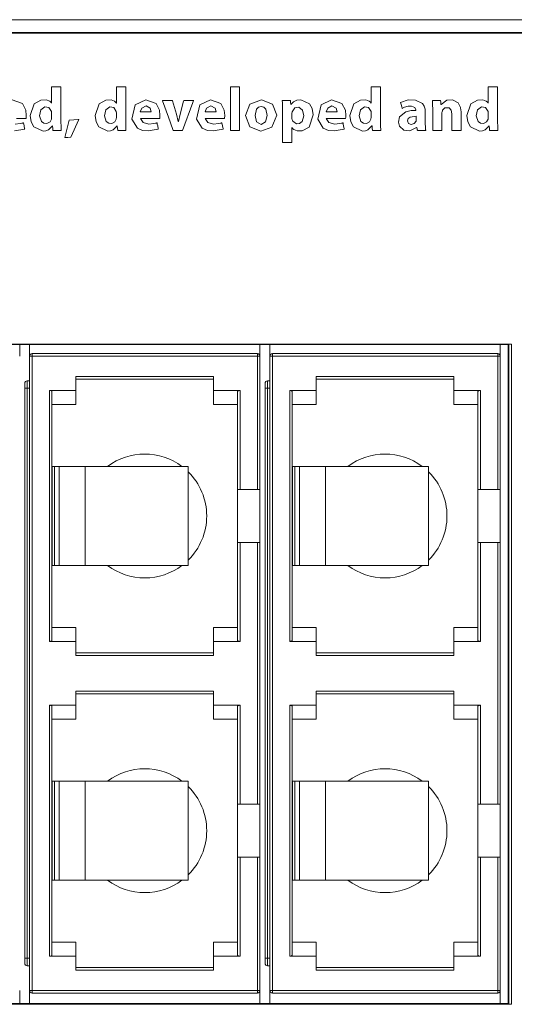
# Model space of a CAD drawing. Units: millimetres. Extents: x -241 to 241, y -40 to 48.
# Drawn here: x 162 to 182, y 8 to 48 of the extents above; entities that cross this region are included whole.
import ezdxf

# ---------------------------------------------------------------- set-up
doc = ezdxf.new("R2010")
doc.units = ezdxf.units.MM
doc.layers.add('Top$21', color=7, linetype='Continuous', true_color=0xffffff)

msp = doc.modelspace()

# ---------------------------------------------------------------- linework, layer by layer
at = {"layer": 'Top$21', "color": 7, "linetype": 'Continuous', "lineweight": 13}
for p, q in [((240.8, 47.776), (-240.8, 47.776)), ((-240.604, 47.258), (240.636, 47.258)), ((-240.493, 47.232), (240.507, 47.232)), ((170.687, 43.311), (170.687, 45.065)), ((170.687, 45.065), (171.062, 45.065)), ((171.062, 45.065), (171.062, 43.311)), ((171.062, 43.311), (170.687, 43.311)), ((181.935, 34.663), (103.936, 34.663)), ((103.997, 34.682), (182.034, 34.682)), ((181.9, 34.662), (181.9, 8.076)), ((181.935, 8.046), (181.935, 34.663)), ((182.034, 34.682), (182.034, 8.052)), ((162.682, 34.201), (162.582, 34.201)), ((162.582, 34.201), (162.582, 8.601)), ((162.682, 34.301), (162.682, 34.201)), ((171.782, 34.301), (162.682, 34.301)), ((162.682, 34.201), (171.782, 34.201)), ((162.682, 34.201), (162.682, 8.601)), ((171.782, 34.201), (171.782, 34.301)), ((171.782, 34.201), (171.882, 34.201)), ((171.782, 34.201), (171.782, 28.821)), ((171.882, 28.821), (171.882, 34.201)), ((172.282, 34.201), (172.282, 8.601)), ((172.382, 34.201), (172.282, 34.201)), ((181.482, 34.301), (172.382, 34.301)), ((172.382, 34.301), (172.382, 34.201)), ((172.382, 34.201), (181.482, 34.201)), ((172.382, 34.201), (172.382, 8.601)), ((181.482, 34.201), (181.482, 34.301)), ((181.482, 34.201), (181.582, 34.201)), ((181.482, 34.201), (181.482, 28.821)), ((181.582, 28.821), (181.582, 34.201)), ((170.012, 33.376), (164.452, 33.376)), ((179.712, 33.376), (174.152, 33.376)), ((162.488, 33.201), (162.582, 33.201)), ((164.452, 33.276), (170.012, 33.276)), ((172.188, 33.201), (172.282, 33.201)), ((174.152, 33.276), (179.712, 33.276)), ((162.488, 32.901), (162.388, 32.901)), ((162.388, 32.901), (162.388, 9.901)), ((162.488, 32.901), (162.582, 32.901)), ((162.488, 9.901), (162.488, 32.901)), ((163.382, 32.812), (163.382, 22.69)), ((163.482, 29.751), (163.482, 32.775)), ((164.452, 32.813), (164.452, 32.253)), ((170.982, 32.775), (170.982, 28.821)), ((171.082, 28.821), (171.082, 32.812)), ((172.188, 32.901), (172.088, 32.901)), ((172.088, 32.901), (172.088, 9.901)), ((172.188, 32.901), (172.282, 32.901)), ((172.188, 9.901), (172.188, 32.901)), ((173.082, 32.812), (173.082, 22.69)), ((173.182, 29.751), (173.182, 32.775)), ((174.152, 32.813), (174.152, 32.253)), ((180.682, 32.775), (180.682, 28.821)), ((180.782, 28.821), (180.782, 32.812)), ((163.482, 29.751), (163.494, 29.751)), ((163.482, 25.751), (163.482, 29.751)), ((163.593, 29.751), (163.494, 29.751)), ((163.494, 25.751), (163.494, 29.751)), ((163.593, 29.751), (163.778, 29.751)), ((163.593, 25.751), (163.593, 29.751)), ((163.778, 29.751), (164.826, 29.751)), ((163.778, 25.751), (163.778, 29.751)), ((164.826, 29.751), (168.987, 29.751)), ((164.826, 25.751), (164.826, 29.751)), ((168.987, 25.751), (168.987, 29.751)), ((173.182, 29.751), (173.194, 29.751)), ((173.182, 25.751), (173.182, 29.751)), ((173.293, 29.751), (173.194, 29.751)), ((173.194, 25.751), (173.194, 29.751)), ((173.293, 29.751), (173.478, 29.751)), ((173.293, 25.751), (173.293, 29.751)), ((173.478, 29.751), (174.526, 29.751)), ((173.478, 25.751), (173.478, 29.751)), ((174.526, 29.751), (178.687, 29.751)), ((174.526, 25.751), (174.526, 29.751)), ((178.687, 25.751), (178.687, 29.751)), ((171.082, 28.821), (170.982, 28.821)), ((170.982, 28.821), (170.982, 26.681)), ((171.782, 28.821), (171.882, 28.821)), ((171.882, 26.681), (171.882, 28.821)), ((180.782, 28.821), (180.682, 28.821)), ((180.682, 28.821), (180.682, 26.681)), ((181.482, 28.821), (181.582, 28.821)), ((181.582, 26.681), (181.582, 28.821)), ((171.082, 26.681), (170.982, 26.681)), ((170.982, 26.681), (170.982, 22.727)), ((171.082, 22.69), (171.082, 26.681)), ((171.782, 26.681), (171.782, 16.121)), ((171.882, 26.681), (171.782, 26.681)), ((171.882, 16.121), (171.882, 26.681)), ((180.782, 26.681), (180.682, 26.681)), ((180.682, 26.681), (180.682, 22.727)), ((180.782, 22.69), (180.782, 26.681)), ((181.582, 26.681), (181.482, 26.681)), ((181.482, 26.681), (181.482, 16.121)), ((181.582, 16.121), (181.582, 26.681)), ((163.482, 22.727), (163.482, 25.751)), ((163.482, 25.751), (163.494, 25.751)), ((163.593, 25.751), (163.494, 25.751)), ((163.593, 25.751), (163.778, 25.751)), ((163.778, 25.751), (164.826, 25.751)), ((164.826, 25.751), (168.987, 25.751)), ((173.182, 22.727), (173.182, 25.751)), ((173.182, 25.751), (173.194, 25.751)), ((173.293, 25.751), (173.194, 25.751)), ((173.293, 25.751), (173.478, 25.751)), ((173.478, 25.751), (174.526, 25.751)), ((174.526, 25.751), (178.687, 25.751)), ((170.012, 22.69), (170.012, 23.249)), ((179.712, 22.69), (179.712, 23.249)), ((170.012, 22.227), (164.452, 22.227)), ((164.452, 22.127), (170.012, 22.127)), ((179.712, 22.227), (174.152, 22.227)), ((174.152, 22.127), (179.712, 22.127)), ((170.012, 20.676), (164.452, 20.676)), ((179.712, 20.676), (174.152, 20.676)), ((164.452, 20.576), (170.012, 20.576)), ((174.152, 20.576), (179.712, 20.576)), ((163.382, 20.112), (163.382, 9.99)), ((163.482, 17.051), (163.482, 20.075)), ((164.452, 20.113), (164.452, 19.553)), ((170.012, 19.553), (170.012, 20.113)), ((170.982, 16.121), (170.982, 20.075)), ((171.082, 16.121), (171.082, 20.112)), ((173.082, 20.112), (173.082, 9.99)), ((173.182, 17.051), (173.182, 20.075)), ((174.152, 20.113), (174.152, 19.553)), ((179.712, 19.553), (179.712, 20.113)), ((180.682, 16.121), (180.682, 20.075)), ((180.782, 16.121), (180.782, 20.112)), ((163.482, 17.051), (163.494, 17.051)), ((163.482, 13.051), (163.482, 17.051)), ((163.593, 17.051), (163.494, 17.051)), ((163.494, 13.051), (163.494, 17.051)), ((163.593, 17.051), (163.778, 17.051)), ((163.593, 13.051), (163.593, 17.051)), ((163.778, 17.051), (164.826, 17.051)), ((163.778, 13.051), (163.778, 17.051)), ((164.826, 17.051), (168.987, 17.051)), ((164.826, 13.051), (164.826, 17.051)), ((168.987, 13.051), (168.987, 17.051)), ((173.182, 17.051), (173.194, 17.051)), ((173.182, 13.051), (173.182, 17.051)), ((173.293, 17.051), (173.194, 17.051)), ((173.194, 13.051), (173.194, 17.051)), ((173.293, 17.051), (173.478, 17.051)), ((173.293, 13.051), (173.293, 17.051)), ((173.478, 17.051), (174.526, 17.051)), ((173.478, 13.051), (173.478, 17.051)), ((174.526, 17.051), (178.687, 17.051)), ((174.526, 13.051), (174.526, 17.051)), ((178.687, 13.051), (178.687, 17.051)), ((170.982, 16.121), (171.082, 16.121)), ((170.982, 16.121), (170.982, 13.981)), ((171.882, 16.121), (171.782, 16.121)), ((171.882, 13.981), (171.882, 16.121)), ((180.682, 16.121), (180.782, 16.121)), ((180.682, 16.121), (180.682, 13.981)), ((181.582, 16.121), (181.482, 16.121)), ((181.582, 13.981), (181.582, 16.121)), ((170.982, 13.981), (171.082, 13.981)), ((170.982, 13.981), (170.982, 10.027)), ((171.082, 9.99), (171.082, 13.981)), ((171.882, 13.981), (171.782, 13.981)), ((171.782, 13.981), (171.782, 8.601)), ((171.882, 8.601), (171.882, 13.981)), ((180.682, 13.981), (180.782, 13.981)), ((180.682, 13.981), (180.682, 10.027)), ((180.782, 9.99), (180.782, 13.981)), ((181.582, 13.981), (181.482, 13.981)), ((181.482, 13.981), (181.482, 8.601)), ((181.582, 8.601), (181.582, 13.981)), ((163.482, 10.027), (163.482, 13.051)), ((163.482, 13.051), (163.494, 13.051)), ((163.593, 13.051), (163.494, 13.051)), ((163.593, 13.051), (163.778, 13.051)), ((163.778, 13.051), (164.826, 13.051)), ((164.826, 13.051), (168.987, 13.051)), ((173.182, 10.027), (173.182, 13.051)), ((173.182, 13.051), (173.194, 13.051)), ((173.293, 13.051), (173.194, 13.051)), ((173.293, 13.051), (173.478, 13.051)), ((173.478, 13.051), (174.526, 13.051)), ((174.526, 13.051), (178.687, 13.051)), ((170.012, 9.99), (170.012, 10.549)), ((179.712, 9.99), (179.712, 10.549)), ((162.388, 9.901), (162.388, 9.701)), ((162.488, 9.901), (162.388, 9.901)), ((162.488, 9.901), (162.582, 9.901)), ((162.488, 9.601), (162.488, 9.901)), ((162.582, 9.601), (162.488, 9.601)), ((172.088, 9.901), (172.088, 9.701)), ((172.188, 9.901), (172.088, 9.901)), ((172.188, 9.901), (172.282, 9.901)), ((172.188, 9.601), (172.188, 9.901)), ((172.282, 9.601), (172.188, 9.601)), ((170.012, 9.527), (164.452, 9.527)), ((164.452, 9.427), (170.012, 9.427)), ((179.712, 9.527), (174.152, 9.527)), ((174.152, 9.427), (179.712, 9.427)), ((162.682, 8.601), (162.582, 8.601)), ((162.682, 8.601), (162.682, 8.501)), ((162.682, 8.601), (171.782, 8.601)), ((162.682, 8.501), (171.782, 8.501)), ((171.782, 8.501), (171.782, 8.601)), ((171.782, 8.601), (171.882, 8.601)), ((172.382, 8.601), (172.282, 8.601)), ((172.382, 8.601), (172.382, 8.501)), ((172.382, 8.601), (181.482, 8.601)), ((172.382, 8.501), (181.482, 8.501)), ((181.482, 8.601), (181.582, 8.601)), ((181.482, 8.501), (181.482, 8.601)), ((103.936, 8.046), (181.935, 8.046)), ((181.9, 8.076), (103.937, 8.076)), ((182.034, 8.052), (103.997, 8.052))]:
    msp.add_line(p, q, dxfattribs=at)
for points in [[(163.849, 45.065), (163.849, 44.847), (163.849, 44.368), (163.849, 43.889), (163.849, 43.671), (163.852, 43.448), (163.856, 43.364), (163.857, 43.333), (163.858, 43.32), (163.858, 43.315), (163.858, 43.312), (163.858, 43.311), (163.858, 43.311), (163.858, 43.311), (163.858, 43.311), (163.858, 43.311), (163.858, 43.311), (163.858, 43.311), (163.858, 43.311), (163.858, 43.311), (163.858, 43.311), (163.858, 43.311), (163.858, 43.311), (163.855, 43.311), (163.849, 43.311), (163.831, 43.311), (163.78, 43.311), (163.661, 43.311), (163.525, 43.311), (163.525, 43.311), (163.525, 43.311), (163.525, 43.312), (163.525, 43.316), (163.517, 43.389), (163.508, 43.486), (163.508, 43.488), (163.508, 43.488), (163.508, 43.488), (163.508, 43.488), (163.507, 43.488), (163.507, 43.488), (163.504, 43.488), (163.503, 43.488), (163.503, 43.488), (163.503, 43.488), (163.503, 43.488), (163.503, 43.488), (163.343, 43.335), (163.239, 43.296), (163.125, 43.283), (162.759, 43.453), (162.649, 43.648), (162.608, 43.904), (162.608, 43.904), (162.608, 43.904), (162.769, 44.378), (163.043, 44.535), (163.254, 44.536), (163.395, 44.482), (163.441, 44.444), (163.457, 44.426), (163.464, 44.417), (163.466, 44.413), (163.467, 44.411), (163.468, 44.411), (163.468, 44.41), (163.468, 44.41), (163.468, 44.41), (163.468, 44.41), (163.468, 44.41), (163.468, 44.41), (163.468, 44.41), (163.468, 44.41), (163.468, 44.41), (163.468, 44.41), (163.469, 44.41), (163.47, 44.41), (163.472, 44.41), (163.473, 44.41), (163.473, 44.41), (163.473, 44.41), (163.473, 44.41), (163.473, 44.41), (163.473, 44.41), (163.473, 44.41), (163.473, 44.418), (163.473, 44.554), (163.473, 44.778), (163.473, 45.045), (163.473, 45.065), (163.626, 45.065), (163.776, 45.065), (163.843, 45.065), (163.848, 45.065), (163.849, 45.065), (163.849, 45.065)], [(166.464, 45.065), (166.464, 44.847), (166.464, 44.368), (166.464, 43.889), (166.464, 43.671), (166.468, 43.448), (166.471, 43.364), (166.473, 43.333), (166.473, 43.32), (166.474, 43.315), (166.474, 43.312), (166.474, 43.311), (166.474, 43.311), (166.474, 43.311), (166.474, 43.311), (166.474, 43.311), (166.474, 43.311), (166.474, 43.311), (166.474, 43.311), (166.474, 43.311), (166.474, 43.311), (166.473, 43.311), (166.473, 43.311), (166.471, 43.311), (166.465, 43.311), (166.446, 43.311), (166.395, 43.311), (166.276, 43.311), (166.141, 43.311), (166.14, 43.311), (166.14, 43.311), (166.14, 43.312), (166.14, 43.316), (166.133, 43.389), (166.123, 43.486), (166.123, 43.488), (166.123, 43.488), (166.123, 43.488), (166.123, 43.488), (166.123, 43.488), (166.122, 43.488), (166.119, 43.488), (166.119, 43.488), (166.118, 43.488), (166.118, 43.488), (166.118, 43.488), (166.118, 43.488), (165.959, 43.335), (165.854, 43.296), (165.74, 43.283), (165.374, 43.453), (165.264, 43.648), (165.224, 43.904), (165.224, 43.904), (165.224, 43.904), (165.385, 44.378), (165.658, 44.535), (165.869, 44.536), (166.01, 44.482), (166.056, 44.444), (166.072, 44.426), (166.079, 44.417), (166.082, 44.413), (166.083, 44.411), (166.083, 44.411), (166.083, 44.41), (166.084, 44.41), (166.084, 44.41), (166.084, 44.41), (166.084, 44.41), (166.084, 44.41), (166.084, 44.41), (166.084, 44.41), (166.084, 44.41), (166.084, 44.41), (166.084, 44.41), (166.085, 44.41), (166.088, 44.41), (166.088, 44.41), (166.088, 44.41), (166.088, 44.41), (166.088, 44.41), (166.088, 44.41), (166.088, 44.41), (166.088, 44.41), (166.088, 44.418), (166.088, 44.554), (166.088, 44.778), (166.088, 45.045), (166.089, 45.065), (166.241, 45.065), (166.392, 45.065), (166.459, 45.065), (166.464, 45.065), (166.464, 45.065), (166.464, 45.065)], [(176.748, 45.065), (176.748, 44.847), (176.748, 44.368), (176.748, 43.889), (176.748, 43.671), (176.751, 43.448), (176.755, 43.364), (176.756, 43.333), (176.757, 43.32), (176.757, 43.315), (176.757, 43.312), (176.757, 43.311), (176.757, 43.311), (176.757, 43.311), (176.757, 43.311), (176.757, 43.311), (176.757, 43.311), (176.757, 43.311), (176.757, 43.311), (176.757, 43.311), (176.757, 43.311), (176.757, 43.311), (176.756, 43.311), (176.754, 43.311), (176.748, 43.311), (176.73, 43.311), (176.679, 43.311), (176.56, 43.311), (176.424, 43.311), (176.424, 43.311), (176.424, 43.311), (176.424, 43.312), (176.424, 43.316), (176.416, 43.389), (176.407, 43.486), (176.407, 43.488), (176.407, 43.488), (176.407, 43.488), (176.407, 43.488), (176.406, 43.488), (176.406, 43.488), (176.403, 43.488), (176.402, 43.488), (176.402, 43.488), (176.402, 43.488), (176.402, 43.488), (176.402, 43.488), (176.242, 43.335), (176.137, 43.296), (176.024, 43.283), (175.658, 43.453), (175.548, 43.648), (175.507, 43.904), (175.507, 43.904), (175.507, 43.904), (175.668, 44.378), (175.942, 44.535), (176.153, 44.536), (176.294, 44.482), (176.34, 44.444), (176.356, 44.426), (176.362, 44.417), (176.365, 44.413), (176.366, 44.411), (176.367, 44.411), (176.367, 44.41), (176.367, 44.41), (176.367, 44.41), (176.367, 44.41), (176.367, 44.41), (176.367, 44.41), (176.367, 44.41), (176.367, 44.41), (176.367, 44.41), (176.367, 44.41), (176.368, 44.41), (176.369, 44.41), (176.371, 44.41), (176.372, 44.41), (176.372, 44.41), (176.372, 44.41), (176.372, 44.41), (176.372, 44.41), (176.372, 44.41), (176.372, 44.41), (176.372, 44.418), (176.372, 44.554), (176.372, 44.778), (176.372, 45.045), (176.372, 45.065), (176.525, 45.065), (176.675, 45.065), (176.742, 45.065), (176.747, 45.065), (176.748, 45.065), (176.748, 45.065), (176.748, 45.065)], [(181.474, 45.065), (181.474, 44.847), (181.474, 44.368), (181.474, 43.889), (181.474, 43.671), (181.478, 43.448), (181.481, 43.364), (181.483, 43.333), (181.483, 43.32), (181.483, 43.315), (181.484, 43.312), (181.484, 43.311), (181.484, 43.311), (181.484, 43.311), (181.484, 43.311), (181.484, 43.311), (181.484, 43.311), (181.484, 43.311), (181.484, 43.311), (181.484, 43.311), (181.484, 43.311), (181.483, 43.311), (181.483, 43.311), (181.481, 43.311), (181.475, 43.311), (181.456, 43.311), (181.405, 43.311), (181.286, 43.311), (181.151, 43.311), (181.15, 43.311), (181.15, 43.311), (181.15, 43.312), (181.15, 43.316), (181.143, 43.389), (181.133, 43.486), (181.133, 43.488), (181.133, 43.488), (181.133, 43.488), (181.133, 43.488), (181.133, 43.488), (181.132, 43.488), (181.129, 43.488), (181.128, 43.488), (181.128, 43.488), (181.128, 43.488), (181.128, 43.488), (181.128, 43.488), (180.969, 43.335), (180.864, 43.296), (180.75, 43.283), (180.384, 43.453), (180.274, 43.648), (180.234, 43.904), (180.234, 43.904), (180.234, 43.904), (180.395, 44.378), (180.668, 44.535), (180.879, 44.536), (181.02, 44.482), (181.066, 44.444), (181.082, 44.426), (181.089, 44.417), (181.091, 44.413), (181.093, 44.411), (181.093, 44.411), (181.093, 44.41), (181.093, 44.41), (181.094, 44.41), (181.094, 44.41), (181.094, 44.41), (181.094, 44.41), (181.094, 44.41), (181.094, 44.41), (181.094, 44.41), (181.094, 44.41), (181.094, 44.41), (181.095, 44.41), (181.097, 44.41), (181.098, 44.41), (181.098, 44.41), (181.098, 44.41), (181.098, 44.41), (181.098, 44.41), (181.098, 44.41), (181.098, 44.41), (181.098, 44.418), (181.098, 44.554), (181.098, 44.778), (181.098, 45.045), (181.098, 45.065), (181.251, 45.065), (181.401, 45.065), (181.469, 45.065), (181.474, 45.065), (181.474, 45.065), (181.474, 45.065), (181.474, 45.065)], [(161.875, 44.545), (162.294, 44.397), (162.431, 44.13), (162.451, 43.916), (162.449, 43.875), (162.444, 43.823), (162.441, 43.806), (162.44, 43.799), (162.44, 43.797), (162.44, 43.796), (162.439, 43.795), (162.439, 43.795), (162.439, 43.795), (162.439, 43.795), (162.439, 43.795), (162.439, 43.795), (162.439, 43.795), (162.439, 43.795), (162.439, 43.795), (162.439, 43.795), (162.439, 43.795), (162.439, 43.795), (162.439, 43.795), (162.438, 43.795), (162.434, 43.795), (162.422, 43.795), (162.388, 43.795), (162.291, 43.795), (162.05, 43.795)], [(162.002, 43.565), (162.199, 43.581), (162.276, 43.597), (162.31, 43.607), (162.324, 43.611), (162.331, 43.613), (162.333, 43.614), (162.335, 43.614), (162.335, 43.614), (162.335, 43.614), (162.335, 43.614), (162.336, 43.614), (162.336, 43.614), (162.336, 43.614), (162.336, 43.614), (162.336, 43.614), (162.336, 43.614), (162.336, 43.614), (162.336, 43.614), (162.336, 43.613), (162.337, 43.609), (162.339, 43.598), (162.345, 43.566), (162.36, 43.487), (162.383, 43.371), (162.385, 43.361), (162.385, 43.36), (162.385, 43.36), (162.385, 43.36), (161.978, 43.286)], [(162.183, 34.201), (162.183, 34.676)], [(162.581, 34.676), (162.581, 34.201)], [(171.883, 34.201), (171.883, 34.676)], [(172.281, 34.676), (172.281, 34.201)], [(181.583, 34.201), (181.583, 34.676)], [(164.452, 33.376), (164.452, 32.813)], [(170.012, 32.812), (170.012, 33.376)], [(174.152, 33.376), (174.152, 32.813)], [(179.712, 32.812), (179.712, 33.376)], [(162.388, 33.101), (162.388, 33.101), (162.388, 33.1), (162.388, 33.086), (162.388, 32.901)], [(162.488, 32.901), (162.488, 33.18), (162.488, 33.2), (162.488, 33.201), (162.488, 33.201)], [(172.088, 33.101), (172.088, 33.101), (172.088, 33.1), (172.088, 33.086), (172.088, 32.901)], [(172.188, 32.901), (172.188, 33.18), (172.188, 33.2), (172.188, 33.201), (172.188, 33.201)], [(164.452, 32.813), (163.382, 32.813)], [(170.011, 32.812), (170.011, 32.253)], [(171.082, 32.813), (170.012, 32.813)], [(174.152, 32.813), (173.082, 32.813)], [(179.711, 32.812), (179.711, 32.253)], [(180.782, 32.813), (179.712, 32.813)], [(164.452, 32.253), (163.482, 32.253)], [(170.012, 32.253), (170.982, 32.253)], [(174.152, 32.253), (173.182, 32.253)], [(179.712, 32.253), (180.682, 32.253)], [(171.782, 28.821), (171.082, 28.821)], [(181.482, 28.821), (180.782, 28.821)], [(171.082, 26.681), (171.782, 26.681)], [(180.782, 26.681), (181.482, 26.681)], [(164.453, 23.249), (163.482, 23.249)], [(164.453, 22.69), (164.453, 23.249)], [(170.012, 23.249), (170.982, 23.249)], [(174.153, 23.249), (173.182, 23.249)], [(174.153, 22.69), (174.153, 23.249)], [(179.712, 23.249), (180.682, 23.249)], [(163.382, 22.69), (164.453, 22.69)], [(164.452, 22.69), (164.452, 22.127)], [(170.012, 22.69), (171.082, 22.69)], [(170.012, 22.127), (170.012, 22.69)], [(173.082, 22.69), (174.153, 22.69)], [(174.152, 22.69), (174.152, 22.127)], [(179.712, 22.69), (180.782, 22.69)], [(179.712, 22.127), (179.712, 22.69)], [(164.452, 20.676), (164.452, 20.113)], [(170.012, 20.113), (170.012, 20.676)], [(174.152, 20.676), (174.152, 20.113)], [(179.712, 20.113), (179.712, 20.676)], [(164.452, 20.113), (163.382, 20.113)], [(171.082, 20.113), (170.012, 20.113)], [(174.152, 20.113), (173.082, 20.113)], [(180.782, 20.113), (179.712, 20.113)], [(164.452, 19.553), (163.482, 19.553)], [(170.982, 19.553), (170.012, 19.553)], [(174.152, 19.553), (173.182, 19.553)], [(180.682, 19.553), (179.712, 19.553)], [(171.782, 16.121), (171.082, 16.121)], [(181.482, 16.121), (180.782, 16.121)], [(171.082, 13.981), (171.782, 13.981)], [(180.782, 13.981), (181.482, 13.981)], [(164.453, 10.549), (163.482, 10.549)], [(164.453, 9.99), (164.453, 10.549)], [(170.012, 10.549), (170.982, 10.549)], [(174.153, 10.549), (173.182, 10.549)], [(174.153, 9.99), (174.153, 10.549)], [(179.712, 10.549), (180.682, 10.549)], [(163.382, 9.99), (164.453, 9.99)], [(164.452, 9.99), (164.452, 9.427)], [(170.012, 9.99), (171.082, 9.99)], [(170.012, 9.427), (170.012, 9.99)], [(173.082, 9.99), (174.153, 9.99)], [(174.152, 9.99), (174.152, 9.427)], [(179.712, 9.99), (180.782, 9.99)], [(179.712, 9.427), (179.712, 9.99)], [(162.183, 8.076), (162.183, 8.601)], [(162.581, 8.601), (162.581, 8.076)], [(171.883, 8.076), (171.883, 8.601)], [(172.281, 8.601), (172.281, 8.076)], [(181.583, 8.076), (181.583, 8.601)]]:
    msp.add_lwpolyline(points, dxfattribs=at)
for points in [[(167.055, 43.795), (167.164, 43.622), (167.396, 43.565), (167.593, 43.581), (167.67, 43.597), (167.704, 43.607), (167.718, 43.611), (167.725, 43.613), (167.727, 43.614), (167.729, 43.614), (167.729, 43.614), (167.729, 43.614), (167.729, 43.614), (167.73, 43.614), (167.73, 43.614), (167.73, 43.614), (167.73, 43.614), (167.73, 43.614), (167.73, 43.614), (167.73, 43.614), (167.73, 43.614), (167.73, 43.613), (167.731, 43.609), (167.733, 43.598), (167.739, 43.566), (167.754, 43.487), (167.777, 43.371), (167.779, 43.361), (167.779, 43.36), (167.779, 43.36), (167.779, 43.36), (167.372, 43.286), (167.146, 43.306), (166.933, 43.397), (166.708, 43.766), (166.845, 44.338), (167.269, 44.545), (167.688, 44.397), (167.825, 44.13), (167.845, 43.916), (167.843, 43.875), (167.838, 43.823), (167.835, 43.806), (167.834, 43.799), (167.834, 43.797), (167.834, 43.796), (167.833, 43.795), (167.833, 43.795), (167.833, 43.795), (167.833, 43.795), (167.833, 43.795), (167.833, 43.795), (167.833, 43.795), (167.833, 43.795), (167.833, 43.795), (167.833, 43.795), (167.833, 43.795), (167.833, 43.795), (167.833, 43.795), (167.832, 43.795), (167.828, 43.795), (167.816, 43.795), (167.782, 43.795), (167.685, 43.795), (167.444, 43.795), (167.089, 43.795), (167.057, 43.795), (167.055, 43.795), (167.055, 43.795), (167.055, 43.795)], [(168.351, 44.519), (168.351, 44.519), (168.351, 44.519), (168.351, 44.517), (168.358, 44.495), (168.432, 44.238), (168.514, 43.958), (168.583, 43.664), (168.583, 43.664), (168.583, 43.664), (168.587, 43.664), (168.59, 43.664), (168.59, 43.664), (168.59, 43.664), (168.59, 43.664), (168.59, 43.664), (168.657, 43.958), (168.802, 44.482), (168.812, 44.516), (168.813, 44.519), (168.813, 44.519), (168.814, 44.519), (168.816, 44.519), (168.83, 44.519), (169.01, 44.519), (169.191, 44.519), (169.205, 44.519), (169.207, 44.519), (169.208, 44.519), (169.208, 44.519), (169.206, 44.514), (169.178, 44.439), (168.758, 43.311), (168.758, 43.311), (168.758, 43.311), (168.536, 43.311), (168.383, 43.311), (168.383, 43.311), (168.37, 43.346), (168.19, 43.841), (167.949, 44.503), (167.943, 44.519), (167.943, 44.519), (167.943, 44.519), (168.007, 44.519), (168.222, 44.519), (168.341, 44.519), (168.35, 44.519), (168.351, 44.519), (168.351, 44.519), (168.351, 44.519)], [(169.67, 43.795), (169.78, 43.622), (170.012, 43.565), (170.208, 43.581), (170.286, 43.597), (170.319, 43.607), (170.333, 43.611), (170.34, 43.613), (170.343, 43.614), (170.344, 43.614), (170.344, 43.614), (170.345, 43.614), (170.345, 43.614), (170.345, 43.614), (170.345, 43.614), (170.345, 43.614), (170.345, 43.614), (170.345, 43.614), (170.345, 43.614), (170.345, 43.614), (170.345, 43.614), (170.345, 43.613), (170.346, 43.609), (170.348, 43.598), (170.354, 43.566), (170.37, 43.487), (170.392, 43.371), (170.394, 43.361), (170.394, 43.36), (170.394, 43.36), (170.394, 43.36), (169.988, 43.286), (169.762, 43.306), (169.548, 43.397), (169.323, 43.766), (169.46, 44.338), (169.884, 44.545), (170.304, 44.397), (170.44, 44.13), (170.461, 43.916), (170.459, 43.875), (170.453, 43.823), (170.451, 43.806), (170.45, 43.799), (170.449, 43.797), (170.449, 43.796), (170.449, 43.795), (170.449, 43.795), (170.449, 43.795), (170.449, 43.795), (170.449, 43.795), (170.449, 43.795), (170.449, 43.795), (170.449, 43.795), (170.449, 43.795), (170.449, 43.795), (170.449, 43.795), (170.449, 43.795), (170.448, 43.795), (170.447, 43.795), (170.443, 43.795), (170.432, 43.795), (170.397, 43.795), (170.3, 43.795), (170.06, 43.795), (169.704, 43.795), (169.673, 43.795), (169.671, 43.795), (169.67, 43.795), (169.67, 43.795)], [(172.56, 43.928), (172.362, 43.44), (171.922, 43.283), (171.477, 43.448), (171.297, 43.906), (171.474, 44.372), (171.942, 44.546), (172.39, 44.373), (172.56, 43.928)], [(172.793, 44.114), (172.789, 44.358), (172.786, 44.451), (172.784, 44.49), (172.783, 44.506), (172.783, 44.513), (172.783, 44.516), (172.783, 44.518), (172.783, 44.518), (172.783, 44.519), (172.783, 44.519), (172.783, 44.519), (172.783, 44.519), (172.783, 44.519), (172.783, 44.519), (172.783, 44.519), (172.783, 44.519), (172.783, 44.519), (172.784, 44.519), (172.786, 44.519), (172.792, 44.519), (172.81, 44.519), (172.86, 44.519), (172.976, 44.519), (173.109, 44.519), (173.109, 44.519), (173.117, 44.445), (173.126, 44.353), (173.126, 44.351), (173.126, 44.351), (173.126, 44.351), (173.126, 44.351), (173.127, 44.351), (173.13, 44.351), (173.131, 44.351), (173.131, 44.351), (173.131, 44.351), (173.131, 44.351), (173.131, 44.351), (173.236, 44.458), (173.371, 44.524), (173.534, 44.546), (173.884, 44.383), (173.994, 44.189), (174.036, 43.931), (173.862, 43.442), (173.588, 43.293), (173.384, 43.294), (173.245, 43.351), (173.2, 43.389), (173.184, 43.407), (173.178, 43.415), (173.175, 43.419), (173.174, 43.42), (173.174, 43.421), (173.173, 43.421), (173.173, 43.422), (173.173, 43.422), (173.173, 43.422), (173.173, 43.422), (173.173, 43.422), (173.173, 43.422), (173.173, 43.422), (173.173, 43.422), (173.173, 43.422), (173.173, 43.422), (173.172, 43.422), (173.171, 43.422), (173.169, 43.422), (173.168, 43.422), (173.168, 43.422), (173.168, 43.422), (173.168, 43.422), (173.168, 43.422), (173.168, 43.422), (173.168, 43.422), (173.168, 43.422), (173.168, 43.421), (173.168, 43.42), (173.168, 43.417), (173.168, 43.409), (173.168, 43.382), (173.168, 43.307), (173.168, 43.122), (173.168, 42.915), (173.168, 42.828), (173.168, 42.822), (173.168, 42.821), (173.168, 42.821), (173.168, 42.821), (173.168, 42.821), (173.168, 42.821), (173.168, 42.821), (173.168, 42.821), (173.167, 42.821), (173.165, 42.821), (173.16, 42.821), (173.143, 42.821), (173.096, 42.821), (172.98, 42.821), (172.851, 42.821), (172.797, 42.821), (172.793, 42.821), (172.793, 42.821), (172.793, 42.821), (172.793, 42.821), (172.793, 42.821), (172.793, 42.821), (172.793, 42.822), (172.793, 42.822), (172.793, 42.822), (172.793, 42.824), (172.793, 42.831), (172.793, 42.85), (172.793, 42.907), (172.793, 43.069), (172.793, 43.468), (172.793, 43.814), (172.793, 44.058), (172.793, 44.11), (172.793, 44.113), (172.793, 44.114), (172.793, 44.114), (172.793, 44.114)], [(174.56, 43.795), (174.669, 43.622), (174.901, 43.565), (175.097, 43.581), (175.175, 43.597), (175.209, 43.607), (175.223, 43.611), (175.229, 43.613), (175.232, 43.614), (175.234, 43.614), (175.234, 43.614), (175.234, 43.614), (175.234, 43.614), (175.234, 43.614), (175.234, 43.614), (175.234, 43.614), (175.234, 43.614), (175.234, 43.614), (175.234, 43.614), (175.235, 43.614), (175.235, 43.614), (175.235, 43.613), (175.236, 43.609), (175.238, 43.598), (175.244, 43.566), (175.259, 43.487), (175.282, 43.371), (175.284, 43.361), (175.284, 43.36), (175.284, 43.36), (175.284, 43.36), (174.877, 43.286), (174.651, 43.306), (174.438, 43.397), (174.213, 43.766), (174.35, 44.338), (174.774, 44.545), (175.193, 44.397), (175.33, 44.13), (175.35, 43.916), (175.348, 43.875), (175.343, 43.823), (175.34, 43.806), (175.339, 43.799), (175.339, 43.797), (175.339, 43.796), (175.338, 43.795), (175.338, 43.795), (175.338, 43.795), (175.338, 43.795), (175.338, 43.795), (175.338, 43.795), (175.338, 43.795), (175.338, 43.795), (175.338, 43.795), (175.338, 43.795), (175.338, 43.795), (175.338, 43.795), (175.338, 43.795), (175.337, 43.795), (175.333, 43.795), (175.321, 43.795), (175.287, 43.795), (175.189, 43.795), (174.949, 43.795), (174.594, 43.795), (174.562, 43.795), (174.56, 43.795), (174.56, 43.795), (174.56, 43.795)], [(178.236, 43.311), (178.236, 43.311), (178.236, 43.311), (178.236, 43.311), (178.236, 43.312), (178.232, 43.329), (178.225, 43.371), (178.216, 43.417), (178.214, 43.429), (178.214, 43.431), (178.214, 43.432), (178.214, 43.432), (178.214, 43.432), (178.214, 43.432), (178.214, 43.432), (178.214, 43.432), (178.214, 43.432), (178.214, 43.432), (178.214, 43.432), (178.213, 43.432), (178.213, 43.432), (178.212, 43.432), (178.21, 43.432), (178.207, 43.432), (178.206, 43.432), (178.206, 43.432), (178.206, 43.432), (178.206, 43.432), (177.926, 43.287), (177.687, 43.318), (177.511, 43.483), (177.47, 43.636), (177.521, 43.859), (177.767, 44.054), (177.98, 44.105), (178.088, 44.114), (178.139, 44.116), (178.161, 44.116), (178.171, 44.116), (178.176, 44.116), (178.177, 44.116), (178.178, 44.116), (178.179, 44.116), (178.179, 44.116), (178.179, 44.116), (178.179, 44.116), (178.179, 44.116), (178.179, 44.116), (178.179, 44.116), (178.179, 44.116), (178.179, 44.116), (178.179, 44.116), (178.179, 44.117), (178.179, 44.119), (178.179, 44.125), (178.179, 44.131), (178.179, 44.133), (178.179, 44.133), (178.179, 44.133), (178.179, 44.133), (178.179, 44.133), (178.139, 44.235), (178.001, 44.287), (177.866, 44.282), (177.719, 44.243), (177.663, 44.219), (177.641, 44.207), (177.632, 44.202), (177.629, 44.199), (177.627, 44.198), (177.626, 44.198), (177.626, 44.198), (177.626, 44.198), (177.626, 44.198), (177.626, 44.198), (177.626, 44.198), (177.626, 44.198), (177.626, 44.198), (177.626, 44.198), (177.626, 44.198), (177.626, 44.198), (177.625, 44.198), (177.625, 44.199), (177.624, 44.203), (177.621, 44.214), (177.612, 44.244), (177.591, 44.319), (177.559, 44.429), (177.557, 44.439), (177.556, 44.44), (177.556, 44.44), (177.556, 44.44), (177.871, 44.536), (178.164, 44.535), (178.442, 44.392), (178.509, 44.286), (178.545, 44.162), (178.557, 44.025), (178.557, 43.815), (178.557, 43.657), (178.557, 43.616), (178.557, 43.607), (178.557, 43.605), (178.557, 43.605), (178.557, 43.605), (178.557, 43.605), (178.557, 43.605), (178.562, 43.421), (178.568, 43.354), (178.571, 43.329), (178.573, 43.318), (178.574, 43.314), (178.574, 43.312), (178.574, 43.311), (178.574, 43.311), (178.574, 43.311), (178.574, 43.311), (178.574, 43.311), (178.574, 43.311), (178.574, 43.311), (178.574, 43.311), (178.574, 43.311), (178.574, 43.311), (178.574, 43.311), (178.574, 43.311), (178.572, 43.311), (178.567, 43.311), (178.552, 43.311), (178.51, 43.311), (178.405, 43.311), (178.25, 43.311), (178.237, 43.311), (178.236, 43.311), (178.236, 43.311), (178.236, 43.311), (178.236, 43.311)], [(178.854, 44.133), (178.851, 44.366), (178.847, 44.455), (178.846, 44.491), (178.845, 44.507), (178.845, 44.513), (178.845, 44.516), (178.845, 44.518), (178.845, 44.518), (178.845, 44.519), (178.845, 44.519), (178.845, 44.519), (178.845, 44.519), (178.845, 44.519), (178.845, 44.519), (178.845, 44.519), (178.845, 44.519), (178.845, 44.519), (178.846, 44.519), (178.847, 44.519), (178.854, 44.519), (178.871, 44.519), (178.921, 44.519), (179.038, 44.519), (179.17, 44.519), (179.171, 44.519), (179.178, 44.446), (179.188, 44.355), (179.188, 44.353), (179.188, 44.353), (179.188, 44.353), (179.188, 44.353), (179.189, 44.353), (179.193, 44.353), (179.195, 44.353), (179.195, 44.353), (179.195, 44.353), (179.195, 44.353), (179.195, 44.353), (179.432, 44.527), (179.658, 44.538), (179.877, 44.42), (179.975, 44.234), (179.996, 44.125), (180, 44.071), (180, 44.047), (180.001, 44.036), (180.001, 44.031), (180.001, 44.029), (180.001, 44.028), (180.001, 44.027), (180.001, 44.027), (180.001, 44.027), (180.001, 44.027), (180.001, 44.027), (180.001, 44.027), (180.001, 44.027), (180.001, 44.026), (180.001, 44.023), (180.001, 44.013), (180.001, 43.985), (180.001, 43.903), (180.001, 43.698), (180.001, 43.358), (180.001, 43.314), (180.001, 43.311), (180.001, 43.311), (180, 43.311), (179.997, 43.311), (179.984, 43.311), (179.813, 43.311), (179.641, 43.311), (179.628, 43.311), (179.626, 43.311), (179.625, 43.311), (179.625, 43.311), (179.625, 43.313), (179.625, 43.354), (179.625, 43.723), (179.625, 43.98), (179.601, 44.131), (179.522, 44.223), (179.35, 44.223), (179.256, 44.127), (179.245, 44.101), (179.233, 44.058), (179.23, 44.03), (179.23, 44.017), (179.23, 44.012), (179.23, 44.009), (179.23, 44.008), (179.23, 44.008), (179.23, 44.008), (179.23, 44.007), (179.23, 44.007), (179.23, 44.007), (179.23, 44.007), (179.23, 44.007), (179.23, 44.007), (179.23, 44.007), (179.23, 44.006), (179.23, 44.003), (179.23, 43.994), (179.23, 43.966), (179.23, 43.887), (179.23, 43.688), (179.23, 43.356), (179.23, 43.32), (179.23, 43.312), (179.23, 43.311), (179.23, 43.311), (179.226, 43.311), (179.213, 43.311), (179.042, 43.311), (178.871, 43.311), (178.858, 43.311), (178.855, 43.311), (178.854, 43.311), (178.854, 43.312), (178.854, 43.316), (178.854, 43.328), (178.854, 43.365), (178.854, 43.818), (178.854, 44.108), (178.854, 44.128), (178.854, 44.133)], [(163.473, 44.007), (163.468, 44.074), (163.468, 44.074), (163.468, 44.074), (163.363, 44.227), (163.202, 44.255), (163.039, 44.135), (162.989, 43.897), (163.059, 43.672), (163.164, 43.596), (163.285, 43.586), (163.407, 43.652), (163.463, 43.763), (163.464, 43.768), (163.473, 43.849), (163.473, 43.928), (163.473, 44.001), (163.473, 44.007), (163.473, 44.007), (163.473, 44.007), (163.473, 44.007)], [(166.088, 44.007), (166.084, 44.074), (166.084, 44.074), (166.084, 44.074), (165.978, 44.227), (165.818, 44.255), (165.654, 44.135), (165.604, 43.897), (165.674, 43.672), (165.779, 43.596), (165.901, 43.586), (166.022, 43.652), (166.078, 43.763), (166.08, 43.768), (166.088, 43.849), (166.088, 43.928), (166.088, 44.001), (166.088, 44.007), (166.088, 44.007), (166.088, 44.007), (166.088, 44.007)], [(167.497, 44.052), (167.456, 44.208), (167.285, 44.296), (167.113, 44.212), (167.053, 44.052), (167.053, 44.052), (167.053, 44.052), (167.275, 44.052), (167.478, 44.052), (167.496, 44.052), (167.497, 44.052), (167.497, 44.052), (167.497, 44.052)], [(170.113, 44.052), (170.071, 44.208), (169.9, 44.296), (169.729, 44.212), (169.668, 44.052), (169.668, 44.052), (169.668, 44.052), (169.89, 44.052), (170.094, 44.052), (170.112, 44.052), (170.113, 44.052), (170.113, 44.052), (170.113, 44.052)], [(171.685, 43.916), (171.748, 43.657), (171.932, 43.553), (172.107, 43.653), (172.172, 43.916), (172.116, 44.165), (172.041, 44.248), (171.932, 44.279), (171.818, 44.247), (171.741, 44.164), (171.685, 43.916)], [(173.168, 43.829), (173.171, 43.777), (173.176, 43.75), (173.205, 43.68), (173.356, 43.576), (173.48, 43.586), (173.586, 43.666), (173.654, 43.894), (173.606, 44.131), (173.446, 44.248), (173.289, 44.221), (173.176, 44.062), (173.176, 44.062), (173.176, 44.062), (173.168, 43.995), (173.168, 43.912), (173.168, 43.837), (173.168, 43.83), (173.168, 43.829), (173.168, 43.829), (173.168, 43.829)], [(175.002, 44.052), (174.961, 44.208), (174.79, 44.296), (174.618, 44.212), (174.558, 44.052), (174.558, 44.052), (174.558, 44.052), (174.78, 44.052), (174.983, 44.052), (175.001, 44.052), (175.002, 44.052), (175.002, 44.052), (175.002, 44.052)], [(176.372, 44.007), (176.367, 44.074), (176.367, 44.074), (176.367, 44.074), (176.262, 44.227), (176.101, 44.255), (175.938, 44.135), (175.888, 43.897), (175.958, 43.672), (176.063, 43.596), (176.184, 43.586), (176.306, 43.652), (176.362, 43.763), (176.363, 43.768), (176.372, 43.849), (176.372, 43.928), (176.372, 44.001), (176.372, 44.007), (176.372, 44.007), (176.372, 44.007), (176.372, 44.007)], [(181.098, 44.007), (181.094, 44.074), (181.094, 44.074), (181.094, 44.074), (180.988, 44.227), (180.828, 44.255), (180.664, 44.135), (180.614, 43.897), (180.684, 43.672), (180.789, 43.596), (180.911, 43.586), (181.032, 43.652), (181.088, 43.763), (181.09, 43.768), (181.098, 43.849), (181.098, 43.928), (181.098, 44.001), (181.098, 44.007), (181.098, 44.007), (181.098, 44.007), (181.098, 44.007)], [(164.005, 43.017), (164.183, 43.718), (164.183, 43.718), (164.183, 43.718), (164.374, 43.731), (164.549, 43.742), (164.565, 43.743), (164.566, 43.743), (164.566, 43.743), (164.566, 43.743), (164.254, 43.039), (164.254, 43.039), (164.254, 43.039), (164.13, 43.028), (164.016, 43.017), (164.006, 43.017), (164.005, 43.017), (164.005, 43.017), (164.005, 43.017)], [(178.191, 43.881), (177.942, 43.842), (177.868, 43.783), (177.841, 43.691), (177.883, 43.583), (177.989, 43.548), (178.112, 43.588), (178.184, 43.686), (178.184, 43.686), (178.191, 43.75), (178.191, 43.816), (178.191, 43.876), (178.191, 43.881), (178.191, 43.881), (178.191, 43.881), (178.191, 43.881)]]:
    msp.add_lwpolyline(points, close=True, dxfattribs=at)
for centre, radius, start, end in [((162.682, 34.201), 0.1, 90, 180), ((172.382, 34.201), 0.1, 90, 180), ((167.232, 27.751), 2.5, 53.1338, 126.8663), ((176.932, 27.751), 2.5, 53.1338, 126.8663), ((167.232, 27.751), 2.5, 314.5838, 45.4219), ((176.932, 27.751), 2.5, 314.5838, 45.4219), ((167.232, 27.751), 2.5, 233.1281, 270), ((167.232, 27.751), 2.5, 270, 306.8719), ((176.932, 27.751), 2.5, 233.1281, 270), ((176.932, 27.751), 2.5, 270, 306.8719), ((167.232, 15.051), 2.5, 53.1338, 126.8663), ((176.932, 15.051), 2.5, 53.1338, 126.8663), ((167.232, 15.051), 2.5, 314.5838, 45.4219), ((176.932, 15.051), 2.5, 314.5838, 45.4219), ((167.232, 15.051), 2.5, 233.1281, 270), ((167.232, 15.051), 2.5, 270, 306.8719), ((176.932, 15.051), 2.5, 233.1281, 270), ((176.932, 15.051), 2.5, 270, 306.8719), ((171.782, 8.601), 0.1, 270, 0), ((181.482, 8.601), 0.1, 270, 0)]:
    msp.add_arc(centre, radius, start, end, dxfattribs=at)
at = {"layer": 'Top$21', "color": 7, "linetype": 'Continuous', "lineweight": 13, "extrusion": (0, 0, -1)}
for centre, start, end in [((-171.782, 34.201), 90, 180), ((-181.482, 34.201), 90, 180), ((-162.488, 9.701), 270, 0), ((-172.188, 9.701), 270, 0), ((-162.682, 8.601), 270, 0), ((-172.382, 8.601), 270, 0)]:
    msp.add_arc(centre, 0.1, start, end, dxfattribs=at)
at = {"layer": 'Top$21', "color": 7, "linetype": 'Continuous', "lineweight": 13}
for centre, major_axis, ratio, start_param, end_param in [((162.488, 33.101), (-0.1, 0), 0.999994, 4.712389, 6.28318), ((172.188, 33.101), (-0.1, 0), 0.999994, 4.712389, 6.28318), ((163.382, 32.775), (0.1, 0), 0.366667, 0.000245, 1.571894), ((171.082, 32.775), (0.1, 0), 0.366667, 1.569699, 3.141348), ((173.082, 32.775), (0.1, 0), 0.366667, 0.000245, 1.571894), ((180.782, 32.775), (0.1, 0), 0.366667, 1.569699, 3.141348), ((163.382, 22.727), (0.1, 0), 0.366667, 4.711292, 6.28294), ((171.082, 22.727), (0.1, 0), 0.366667, 3.141838, 4.713486), ((173.082, 22.727), (0.1, 0), 0.366667, 4.711292, 6.28294), ((180.782, 22.727), (0.1, 0), 0.366667, 3.141838, 4.713486), ((163.382, 20.075), (0.1, 0), 0.366667, 0.000245, 1.57172), ((171.082, 20.075), (0.1, 0), 0.366667, 1.569699, 3.141593), ((173.082, 20.075), (0.1, 0), 0.366667, 0.000245, 1.57172), ((180.782, 20.075), (0.1, 0), 0.366667, 1.569699, 3.141593), ((163.382, 10.027), (0.1, 0), 0.366667, 4.711465, 6.28294), ((171.082, 10.027), (0.1, 0), 0.366667, 3.141838, 4.713486), ((173.082, 10.027), (0.1, 0), 0.366667, 4.711465, 6.28294), ((180.782, 10.027), (0.1, 0), 0.366667, 3.141838, 4.713486)]:
    msp.add_ellipse(centre, major_axis=major_axis, ratio=ratio, start_param=start_param, end_param=end_param, dxfattribs=at)

doc.saveas('drawing.dxf')
